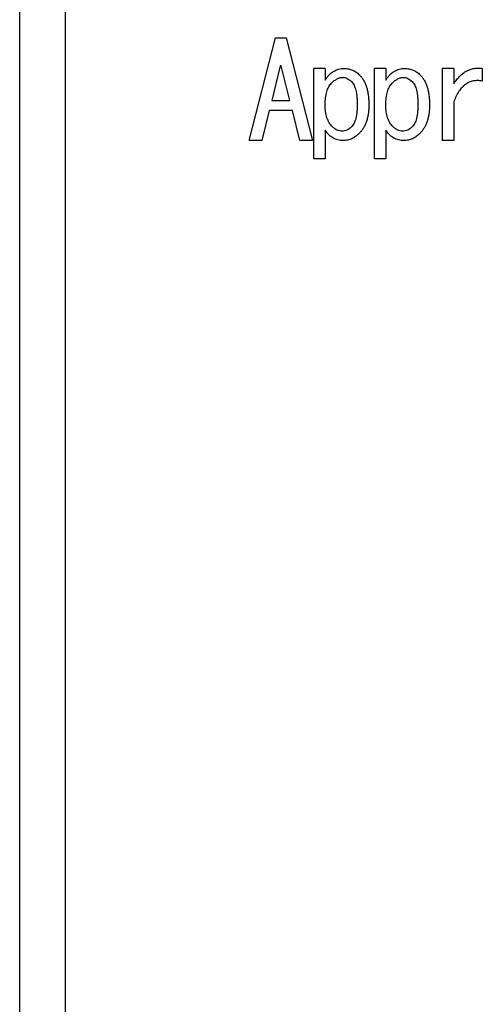
# Model space of a CAD drawing. Units: inches. Extents: x 0.4 to 16.6, y 0.2 to 10.8.
# Drawn here: x 8.8 to 8.9, y 8 to 8.1 of the extents above; entities that cross this region are included whole.
import ezdxf

# ---------------------------------------------------------------- set-up
doc = ezdxf.new("R2010")
doc.units = ezdxf.units.IN
doc.header["$MEASUREMENT"] = 0

msp = doc.modelspace()

# ---------------------------------------------------------------- linework, layer by layer
at = {"color": 7, "linetype": 'Continuous', "lineweight": 25}
for p, q in [((8.814506, 8.202574), (8.814506, 7.971275)), ((8.810405, 7.972751), (8.810405, 8.201098)), ((8.8311, 8.122784), (8.833475, 8.132043)), ((8.833475, 8.132043), (8.834425, 8.132043)), ((8.834425, 8.132043), (8.8368, 8.122784)), ((8.833902, 8.129526), (8.833142, 8.126391)), ((8.833997, 8.129526), (8.833902, 8.129526)), ((8.834757, 8.126391), (8.833997, 8.129526)), ((8.836938, 8.121121), (8.836938, 8.129288)), ((8.83795, 8.129288), (8.836938, 8.129288)), ((8.83795, 8.129288), (8.83795, 8.128243)), ((8.84241, 8.121121), (8.84241, 8.129288)), ((8.843422, 8.129288), (8.84241, 8.129288)), ((8.843422, 8.129288), (8.843422, 8.128243)), ((8.848547, 8.122784), (8.848547, 8.129288)), ((8.849559, 8.129288), (8.848547, 8.129288)), ((8.849559, 8.129288), (8.849559, 8.127911)), ((8.852124, 8.129288), (8.852124, 8.128148)), ((8.833142, 8.126391), (8.834757, 8.126391)), ((8.849559, 8.126296), (8.849559, 8.122784)), ((8.832905, 8.125492), (8.83224, 8.122784)), ((8.834995, 8.125492), (8.832905, 8.125492)), ((8.83566, 8.122784), (8.834995, 8.125492)), ((8.83795, 8.123731), (8.83795, 8.121121)), ((8.843422, 8.123731), (8.843422, 8.121121)), ((8.83224, 8.122784), (8.8311, 8.122784)), ((8.8368, 8.122784), (8.83566, 8.122784)), ((8.849559, 8.122784), (8.848547, 8.122784)), ((8.83795, 8.121121), (8.836938, 8.121121)), ((8.843422, 8.121121), (8.84241, 8.121121))]:
    msp.add_line(p, q, dxfattribs=at)
for points, knots in [([(8.83795, 8.128243), (8.838005, 8.128326), (8.838114, 8.128487), (8.838299, 8.1287), (8.838496, 8.128882), (8.838704, 8.129032), (8.838927, 8.129145), (8.83916, 8.129229), (8.839406, 8.12928), (8.839574, 8.129285), (8.83966, 8.129288)], [0, 0, 0, 0, 0.142618, 0.276961, 0.403373, 0.524835, 0.642596, 0.760094, 0.878174, 1, 1, 1, 1]), ([(8.83966, 8.129288), (8.839726, 8.129287), (8.839856, 8.129283), (8.840048, 8.129257), (8.840231, 8.12921), (8.840409, 8.129149), (8.840578, 8.129067), (8.840741, 8.128971), (8.840895, 8.128853), (8.840989, 8.128764), (8.841037, 8.128718)], [0, 0, 0, 0, 0.129911, 0.255144, 0.378267, 0.499952, 0.622216, 0.745323, 0.870745, 1, 1, 1, 1]), ([(8.841037, 8.128718), (8.841106, 8.128644), (8.841246, 8.128493), (8.84142, 8.128228), (8.841566, 8.127933), (8.841687, 8.127609), (8.841779, 8.127253), (8.841846, 8.126866), (8.841884, 8.126448), (8.841889, 8.12616), (8.841892, 8.126011)], [0, 0, 0, 0, 0.104452, 0.212017, 0.324134, 0.442847, 0.568421, 0.702696, 0.846483, 1, 1, 1, 1]), ([(8.843422, 8.128243), (8.843477, 8.128326), (8.843586, 8.128487), (8.843771, 8.1287), (8.843968, 8.128882), (8.844176, 8.129032), (8.8444, 8.129145), (8.844633, 8.129229), (8.844879, 8.12928), (8.845046, 8.129285), (8.845132, 8.129288)], [0, 0, 0, 0, 0.142618, 0.276961, 0.403373, 0.524835, 0.642596, 0.760094, 0.878174, 1, 1, 1, 1]), ([(8.845132, 8.129288), (8.845198, 8.129287), (8.845328, 8.129283), (8.84552, 8.129257), (8.845703, 8.12921), (8.845881, 8.129149), (8.84605, 8.129067), (8.846213, 8.128971), (8.846367, 8.128853), (8.846461, 8.128764), (8.846509, 8.128718)], [0, 0, 0, 0, 0.129911, 0.255144, 0.378267, 0.499952, 0.622216, 0.745323, 0.870745, 1, 1, 1, 1]), ([(8.846509, 8.128718), (8.846578, 8.128644), (8.846718, 8.128493), (8.846892, 8.128228), (8.847038, 8.127933), (8.847159, 8.127609), (8.847252, 8.127253), (8.847318, 8.126866), (8.847356, 8.126448), (8.847361, 8.12616), (8.847364, 8.126011)], [0, 0, 0, 0, 0.104452, 0.212017, 0.324134, 0.442847, 0.568421, 0.702696, 0.846483, 1, 1, 1, 1]), ([(8.849559, 8.127911), (8.849602, 8.127976), (8.849686, 8.128105), (8.849825, 8.128284), (8.849964, 8.128451), (8.850108, 8.128602), (8.850255, 8.128739), (8.850407, 8.128862), (8.850561, 8.128972), (8.850721, 8.129064), (8.850883, 8.129145), (8.85105, 8.129207), (8.851219, 8.12926), (8.851393, 8.129294), (8.851571, 8.129316), (8.851752, 8.12932), (8.851938, 8.129314), (8.852061, 8.129297), (8.852124, 8.129288)], [0, 0, 0, 0, 0.076027, 0.148901, 0.218586, 0.286024, 0.35108, 0.413213, 0.474306, 0.534071, 0.592195, 0.649321, 0.706235, 0.763555, 0.820715, 0.879195, 0.938828, 1, 1, 1, 1]), ([(8.83795, 8.126011), (8.837951, 8.126122), (8.837954, 8.126335), (8.83798, 8.126642), (8.838026, 8.126924), (8.838086, 8.127181), (8.838167, 8.127413), (8.838264, 8.127621), (8.838379, 8.127805), (8.838473, 8.127908), (8.83852, 8.127958)], [0, 0, 0, 0, 0.159994, 0.307785, 0.444959, 0.571187, 0.688679, 0.798083, 0.901604, 1, 1, 1, 1]), ([(8.83852, 8.127958), (8.838562, 8.128), (8.838645, 8.12808), (8.838774, 8.128186), (8.838901, 8.128276), (8.839026, 8.128352), (8.839151, 8.128408), (8.839274, 8.128449), (8.839396, 8.128475), (8.839477, 8.128479), (8.839517, 8.128481)], [0, 0, 0, 0, 0.155212, 0.299195, 0.433638, 0.559335, 0.678001, 0.788826, 0.896106, 1, 1, 1, 1]), ([(8.839517, 8.128481), (8.839588, 8.128477), (8.839732, 8.128468), (8.83994, 8.128389), (8.840143, 8.12827), (8.840262, 8.128159), (8.840325, 8.128101)], [0, 0, 0, 0, 0.231919, 0.468316, 0.720733, 1, 1, 1, 1]), ([(8.840325, 8.128101), (8.840367, 8.128053), (8.840457, 8.127955), (8.84056, 8.127773), (8.84065, 8.127563), (8.840723, 8.127321), (8.840778, 8.127049), (8.840818, 8.126746), (8.840842, 8.126413), (8.840845, 8.12618), (8.840847, 8.126058)], [0, 0, 0, 0, 0.088613, 0.184489, 0.289401, 0.406347, 0.534715, 0.675529, 0.831013, 1, 1, 1, 1]), ([(8.843422, 8.126011), (8.843423, 8.126122), (8.843426, 8.126335), (8.843452, 8.126642), (8.843498, 8.126924), (8.843558, 8.127181), (8.84364, 8.127413), (8.843736, 8.127621), (8.843851, 8.127805), (8.843946, 8.127908), (8.843992, 8.127958)], [0, 0, 0, 0, 0.159994, 0.307785, 0.444959, 0.571187, 0.688679, 0.798083, 0.901604, 1, 1, 1, 1]), ([(8.843992, 8.127958), (8.844034, 8.128), (8.844117, 8.12808), (8.844246, 8.128186), (8.844373, 8.128276), (8.844498, 8.128352), (8.844623, 8.128408), (8.844746, 8.128449), (8.844868, 8.128475), (8.844949, 8.128479), (8.844989, 8.128481)], [0, 0, 0, 0, 0.155212, 0.299195, 0.433638, 0.559335, 0.678001, 0.788826, 0.896106, 1, 1, 1, 1]), ([(8.844989, 8.128481), (8.84506, 8.128477), (8.845204, 8.128468), (8.845412, 8.128389), (8.845615, 8.12827), (8.845734, 8.128159), (8.845797, 8.128101)], [0, 0, 0, 0, 0.231919, 0.468316, 0.720733, 1, 1, 1, 1]), ([(8.845674, 8.12821), (8.845674, 8.128195), (8.845674, 8.128171), (8.845674, 8.128132), (8.845674, 8.128117)], [0, 0, 0, 0, 0.61787, 1, 1, 1, 1]), ([(8.845797, 8.128101), (8.84584, 8.128053), (8.845929, 8.127955), (8.846032, 8.127773), (8.846122, 8.127563), (8.846195, 8.127321), (8.84625, 8.127049), (8.84629, 8.126746), (8.846314, 8.126413), (8.846318, 8.12618), (8.846319, 8.126058)], [0, 0, 0, 0, 0.088613, 0.184489, 0.289401, 0.406347, 0.534715, 0.675529, 0.831013, 1, 1, 1, 1]), ([(8.852124, 8.128148), (8.852052, 8.12816), (8.851912, 8.128183), (8.851702, 8.128195), (8.8515, 8.128189), (8.851304, 8.128161), (8.851118, 8.128113), (8.850937, 8.128048), (8.850766, 8.127959), (8.8506, 8.127853), (8.850443, 8.127727), (8.850294, 8.12758), (8.850152, 8.127415), (8.850016, 8.12723), (8.849891, 8.127023), (8.849771, 8.126799), (8.849657, 8.126556), (8.849592, 8.126384), (8.849559, 8.126296)], [0, 0, 0, 0, 0.062572, 0.122073, 0.179994, 0.235946, 0.291005, 0.345148, 0.400526, 0.456235, 0.513543, 0.573343, 0.635092, 0.700633, 0.769783, 0.842296, 0.918866, 1, 1, 1, 1]), ([(8.838615, 8.124016), (8.838561, 8.124073), (8.838452, 8.124188), (8.83832, 8.124391), (8.838204, 8.124609), (8.838112, 8.12485), (8.838036, 8.125111), (8.837988, 8.125393), (8.837955, 8.125695), (8.837951, 8.125903), (8.83795, 8.126011)], [0, 0, 0, 0, 0.109143, 0.22017, 0.334315, 0.453317, 0.577962, 0.710535, 0.850721, 1, 1, 1, 1]), ([(8.840847, 8.126058), (8.840845, 8.125937), (8.840842, 8.125704), (8.840818, 8.12537), (8.840778, 8.125067), (8.840723, 8.124795), (8.84065, 8.124553), (8.84056, 8.124344), (8.840457, 8.124161), (8.840367, 8.124063), (8.840325, 8.124016)], [0, 0, 0, 0, 0.168987, 0.324471, 0.465285, 0.593653, 0.710599, 0.815511, 0.911387, 1, 1, 1, 1]), ([(8.841892, 8.126011), (8.841889, 8.125873), (8.841884, 8.125605), (8.841846, 8.125216), (8.841779, 8.124854), (8.841687, 8.124518), (8.841565, 8.124209), (8.841419, 8.123925), (8.841245, 8.123669), (8.841106, 8.12352), (8.841037, 8.123446)], [0, 0, 0, 0, 0.149078, 0.289886, 0.422071, 0.54652, 0.665784, 0.780062, 0.890853, 1, 1, 1, 1]), ([(8.844087, 8.124016), (8.844033, 8.124073), (8.843924, 8.124188), (8.843792, 8.124391), (8.843676, 8.124609), (8.843584, 8.12485), (8.843509, 8.125111), (8.84346, 8.125393), (8.843427, 8.125695), (8.843423, 8.125903), (8.843422, 8.126011)], [0, 0, 0, 0, 0.109143, 0.22017, 0.334315, 0.453317, 0.577962, 0.710535, 0.850721, 1, 1, 1, 1]), ([(8.846319, 8.126058), (8.846318, 8.125937), (8.846314, 8.125704), (8.84629, 8.12537), (8.84625, 8.125067), (8.846195, 8.124795), (8.846122, 8.124553), (8.846032, 8.124344), (8.845929, 8.124161), (8.84584, 8.124063), (8.845797, 8.124016)], [0, 0, 0, 0, 0.168987, 0.324471, 0.465285, 0.593653, 0.710599, 0.815511, 0.911387, 1, 1, 1, 1]), ([(8.847364, 8.126011), (8.847361, 8.125873), (8.847356, 8.125605), (8.847318, 8.125216), (8.847251, 8.124854), (8.847159, 8.124518), (8.847037, 8.124209), (8.846891, 8.123925), (8.846717, 8.123669), (8.846578, 8.12352), (8.846509, 8.123446)], [0, 0, 0, 0, 0.149078, 0.289886, 0.422071, 0.54652, 0.665784, 0.780062, 0.890853, 1, 1, 1, 1]), ([(8.839612, 8.122784), (8.839523, 8.122786), (8.83935, 8.12279), (8.8391, 8.122839), (8.838865, 8.122912), (8.838648, 8.123017), (8.838445, 8.12315), (8.838263, 8.123316), (8.838093, 8.123509), (8.837998, 8.123655), (8.83795, 8.123731)], [0, 0, 0, 0, 0.1324316, 0.2580016, 0.3793184, 0.498794, 0.6175742, 0.7397635, 0.8663949, 1, 1, 1, 1]), ([(8.83947, 8.123636), (8.839392, 8.12364), (8.839237, 8.12365), (8.839012, 8.123725), (8.8388, 8.123846), (8.838678, 8.123958), (8.838615, 8.124016)], [0, 0, 0, 0, 0.243317, 0.482146, 0.733378, 1, 1, 1, 1]), ([(8.840325, 8.124016), (8.840261, 8.123958), (8.840139, 8.123846), (8.839928, 8.123724), (8.839703, 8.12365), (8.839548, 8.12364), (8.83947, 8.123636)], [0, 0, 0, 0, 0.266581, 0.516184, 0.756721, 1, 1, 1, 1]), ([(8.841037, 8.123446), (8.840982, 8.123393), (8.840875, 8.12329), (8.840703, 8.123156), (8.840529, 8.123042), (8.840352, 8.122947), (8.840171, 8.122875), (8.839987, 8.122823), (8.839801, 8.12279), (8.839675, 8.122786), (8.839612, 8.122784)], [0, 0, 0, 0, 0.1412344, 0.2756328, 0.4048005, 0.5282372, 0.6491474, 0.7658524, 0.8831167, 1, 1, 1, 1]), ([(8.845084, 8.122784), (8.844995, 8.122786), (8.844822, 8.12279), (8.844572, 8.122839), (8.844337, 8.122912), (8.84412, 8.123017), (8.843917, 8.12315), (8.843735, 8.123316), (8.843565, 8.123509), (8.84347, 8.123655), (8.843422, 8.123731)], [0, 0, 0, 0, 0.132432, 0.258002, 0.379318, 0.498794, 0.617574, 0.739764, 0.866395, 1, 1, 1, 1]), ([(8.844942, 8.123636), (8.844864, 8.12364), (8.844709, 8.12365), (8.844485, 8.123725), (8.844272, 8.123846), (8.84415, 8.123958), (8.844087, 8.124016)], [0, 0, 0, 0, 0.243317, 0.482146, 0.733378, 1, 1, 1, 1]), ([(8.845797, 8.124016), (8.845734, 8.123958), (8.845611, 8.123846), (8.8454, 8.123724), (8.845175, 8.12365), (8.84502, 8.12364), (8.844942, 8.123636)], [0, 0, 0, 0, 0.266581, 0.516184, 0.756721, 1, 1, 1, 1]), ([(8.846509, 8.123446), (8.846454, 8.123393), (8.846347, 8.12329), (8.846175, 8.123156), (8.846002, 8.123042), (8.845824, 8.122947), (8.845643, 8.122875), (8.845459, 8.122823), (8.845273, 8.12279), (8.845147, 8.122786), (8.845084, 8.122784)], [0, 0, 0, 0, 0.141234, 0.275633, 0.4048, 0.528237, 0.649147, 0.765852, 0.883117, 1, 1, 1, 1])]:
    msp.add_open_spline(points, degree=3, knots=knots, dxfattribs=at)

doc.saveas('drawing.dxf')
